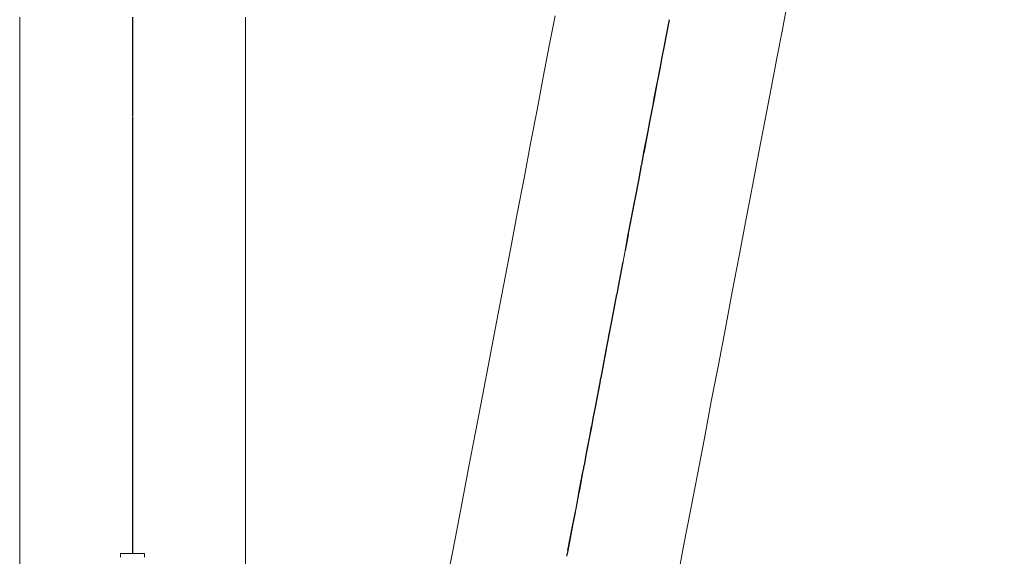
# Model space of a CAD drawing. Units: millimetres. Extents: x 1563 to 2873, y 1137 to 1529.
# Drawn here: x 2000 to 2014, y 1513 to 1521 of the extents above; entities that cross this region are included whole.
import ezdxf

# ---------------------------------------------------------------- set-up
doc = ezdxf.new("R2010")
doc.units = ezdxf.units.MM
doc.linetypes.add('JIS_02_4.0', pattern=[5.5, 4, -1.5])
doc.layers.get('Defpoints').update_dxf_attribs({"color": 250})
doc.layers.add('0-03 wymiary', color=6, linetype='Continuous', lineweight=5)
doc.layers.add('ProfileEdges_Nr_Pióra__7', color=7, linetype='Continuous', lineweight=18)
doc.styles.add('1-25', font='txt', dxfattribs={"height": 7})
doc.dimstyles.new('1-25', dxfattribs={"dimtxt": 7, "dimasz": 0.2, "dimexe": 2, "dimexo": 5, "dimgap": 1.25, "dimtad": 1, "dimdec": 0, "dimrnd": 0.5, "dimtxsty": '1-25', "dimblk": 'BG dim mark', "dimcen": 0, "dimclrd": 256, "dimclre": 8, "dimclrt": 11, "dimadec": 0, "dimazin": 0, "dimtfac": 1, "dimtdec": 0, "dimtix": 1, "dimtmove": 1, "dimatfit": 3, "dimfxl": 0.5, "dimtfill": 1, "dimarcsym": 0})

# ---------------------------------------------------------------- blocks, each defined once
blk = doc.blocks.new('BG dim mark')
for p, q in [((0, -10), (0, 10)), ((10, 0), (-10, 0))]:
    blk.add_line(p, q)
at = {"color": 0, "linetype": 'ByBlock', "const_width": 1.5}
blk.add_lwpolyline([(5, 5), (-5, -5)], dxfattribs=at)
blk = doc.blocks.new('*D22')
at = {"layer": '0-03 wymiary', "color": 8, "linetype": 'JIS_02_4.0', "lineweight": -2, "transparency": 16777216}
for p, q in [((2006.572, 1526.951), (2036.201, 1526.951)), ((2021.267, 1399.582), (2036.201, 1399.582))]:
    blk.add_line(p, q, dxfattribs=at)
at = {"layer": '0-03 wymiary', "lineweight": -2, "transparency": 16777216}
blk.add_line((2034.201, 1399.782), (2034.201, 1526.751), dxfattribs=at)
at = {"layer": 'Defpoints', "color": 0, "transparency": 16777216}
for p in [(2001.572, 1526.951), (2034.201, 1526.951), (2016.267, 1399.582)]:
    blk.add_point(p, dxfattribs=at)
at = {"layer": '0-03 wymiary', "lineweight": -2, "transparency": 16777216, "xscale": 0.2, "yscale": 0.2, "zscale": 0.2}
for p, rotation in [((2034.201, 1526.951), 90), ((2034.201, 1399.582), 270)]:
    blk.add_blockref('BG dim mark', p, dxfattribs=dict(at, rotation=rotation))
at = {"layer": '0-03 wymiary', "color": 11, "transparency": 16777216, "insert": (2029.377, 1463.266), "char_height": 7, "attachment_point": 5, "rotation": 90, "style": '1-25', "bg_fill": 3, "box_fill_scale": 1.1, "bg_fill_color": 256, "bg_fill_true_color": 13158600, "bg_fill_transparency": 0}
blk.add_mtext('128', dxfattribs=at)

msp = doc.modelspace()

# ---------------------------------------------------------------- linework, layer by layer
at = {"layer": 'ProfileEdges_Nr_Pióra__7', "linetype": 'Continuous', "flags": 128}
for points in [[(1999.974, 1520.697), (1999.974, 1521.161)], [(1999.974, 1520.215), (1999.974, 1520.697)], [(1999.974, 1519.717), (1999.974, 1520.215)], [(1999.974, 1519.206), (1999.974, 1519.717)], [(1999.974, 1518.685), (1999.974, 1519.206)], [(1999.974, 1518.154), (1999.974, 1518.685)], [(1999.974, 1517.618), (1999.974, 1518.154)], [(1999.974, 1517.077), (1999.974, 1517.618)], [(1999.974, 1516.534), (1999.974, 1517.077)], [(1999.974, 1515.992), (1999.974, 1516.534)], [(1999.974, 1515.453), (1999.974, 1515.992)], [(1999.974, 1514.92), (1999.974, 1515.453)], [(1999.974, 1514.92), (1999.974, 1514.395)], [(1999.974, 1514.395), (1999.974, 1513.879)], [(1999.974, 1513.879), (1999.974, 1513.376)], [(1999.974, 1513.376), (1999.974, 1481.582)], [(2001.437, 1513.376), (2001.437, 1513.324)]]:
    msp.add_lwpolyline(points, dxfattribs=at)

# ---------------------------------------------------------------- dimensions: what is measured, and where the dimension line sits
at = {"layer": '0-03 wymiary'}
dim = msp.add_linear_dim(base=(2034.201, 1526.951), p1=(2016.267, 1399.582), p2=(2001.572, 1526.951), angle=90, dimstyle='1-25', dxfattribs=at)
dim.commit()
dim.dimension.update_dxf_attribs({"geometry": '*D22', "text_midpoint": (2029.377, 1463.266)})

# ---------------------------------------------------------------- next in the draw order: linework, layer by layer
at = {"layer": 'ProfileEdges_Nr_Pióra__7', "linetype": 'Continuous', "flags": 128}
for points in [[(2011.034, 1520.983), (2011.109, 1521.376)], [(2007.737, 1521.181), (2007.653, 1520.744)], [(2001.609, 1521.161), (2001.609, 1520.962)], [(2001.614, 1520.962), (2001.614, 1521.161)], [(2003.25, 1521.161), (2003.25, 1520.697)], [(2009.39, 1521.122), (2009.343, 1520.875)], [(2009.348, 1520.874), (2009.395, 1521.121)], [(2001.609, 1520.96), (2001.609, 1520.922)], [(2001.609, 1520.919), (2001.609, 1520.697)], [(2001.614, 1520.922), (2001.614, 1520.96)], [(2001.614, 1520.697), (2001.614, 1520.919)], [(2010.954, 1520.567), (2011.034, 1520.983)], [(2009.282, 1520.554), (2009.323, 1520.768)], [(2009.287, 1520.555), (2009.328, 1520.767)], [(2009.338, 1520.849), (2009.323, 1520.771)], [(2009.328, 1520.77), (2009.343, 1520.848)], [(2009.343, 1520.875), (2009.338, 1520.851)], [(2009.344, 1520.85), (2009.348, 1520.874)], [(2001.609, 1520.697), (2001.609, 1520.623)], [(2001.609, 1520.621), (2001.609, 1520.325)], [(2001.614, 1520.623), (2001.614, 1520.697)], [(2001.614, 1520.325), (2001.614, 1520.622)], [(2003.25, 1520.697), (2003.25, 1520.215)], [(2007.653, 1520.744), (2007.566, 1520.288)], [(2009.282, 1520.554), (2009.26, 1520.438)], [(2009.265, 1520.437), (2009.287, 1520.553)], [(2010.871, 1520.13), (2010.954, 1520.567)], [(2009.26, 1520.438), (2009.222, 1520.242)], [(2009.228, 1520.241), (2009.265, 1520.437)], [(2001.609, 1520.322), (2001.61, 1520.267)], [(2001.61, 1520.266), (2001.609, 1520.215)], [(2001.609, 1520.215), (2001.609, 1519.896)], [(2001.614, 1520.268), (2001.614, 1520.322)], [(2001.614, 1520.215), (2001.614, 1520.265)], [(2001.614, 1519.896), (2001.614, 1520.215)], [(2003.25, 1520.215), (2003.25, 1519.717)], [(2007.566, 1520.288), (2007.476, 1519.815)], [(2009.214, 1520.2), (2009.172, 1519.982)], [(2009.178, 1519.981), (2009.219, 1520.199)], [(2009.222, 1520.24), (2009.215, 1520.203)], [(2009.22, 1520.202), (2009.227, 1520.239)], [(2010.784, 1519.674), (2010.871, 1520.13)], [(2009.158, 1519.908), (2009.103, 1519.617)], [(2009.108, 1519.616), (2009.164, 1519.907)], [(2009.172, 1519.982), (2009.159, 1519.91)], [(2009.164, 1519.909), (2009.178, 1519.981)], [(2001.609, 1519.894), (2001.609, 1519.717)], [(2001.614, 1519.717), (2001.614, 1519.894)], [(2007.476, 1519.815), (2007.383, 1519.326)], [(2001.609, 1519.709), (2001.609, 1519.511)], [(2001.614, 1519.511), (2001.614, 1519.709)], [(2003.25, 1519.206), (2003.25, 1519.717)], [(2009.103, 1519.613), (2009.093, 1519.56)], [(2009.097, 1519.559), (2009.107, 1519.612)], [(2010.694, 1519.201), (2010.784, 1519.674)], [(2001.609, 1519.508), (2001.609, 1519.206)], [(2001.614, 1519.206), (2001.614, 1519.508)], [(2009.082, 1519.508), (2009.022, 1519.195)], [(2009.028, 1519.194), (2009.087, 1519.507)], [(2009.092, 1519.558), (2009.082, 1519.508)], [(2009.087, 1519.507), (2009.097, 1519.557)], [(2007.287, 1518.825), (2007.383, 1519.326)], [(2001.609, 1519.206), (2001.609, 1519.113)], [(2001.614, 1519.113), (2001.614, 1519.206)], [(2003.25, 1518.685), (2003.25, 1519.206)], [(2009.022, 1519.193), (2008.989, 1519.02)], [(2008.994, 1519.019), (2009.027, 1519.192)], [(2010.6, 1518.712), (2010.694, 1519.201)], [(2001.609, 1519.11), (2001.609, 1519.087)], [(2001.609, 1519.083), (2001.609, 1518.704)], [(2001.614, 1519.087), (2001.614, 1519.11)], [(2001.614, 1518.704), (2001.614, 1519.083)], [(2008.987, 1519.011), (2008.95, 1518.817)], [(2008.955, 1518.816), (2008.993, 1519.01)], [(2007.189, 1518.312), (2007.287, 1518.825)], [(2008.95, 1518.814), (2008.893, 1518.518)], [(2008.898, 1518.517), (2008.955, 1518.813)], [(2001.609, 1518.702), (2001.609, 1518.685)], [(2001.609, 1518.685), (2001.612, 1518.446)], [(2001.614, 1518.685), (2001.614, 1518.701)], [(2001.614, 1518.45), (2001.614, 1518.685)], [(2003.25, 1518.154), (2003.25, 1518.685)], [(2010.504, 1518.21), (2010.6, 1518.712)], [(2008.893, 1518.518), (2008.875, 1518.426)], [(2008.881, 1518.425), (2008.898, 1518.517)], [(2001.612, 1518.287), (2001.612, 1518.446)], [(2001.614, 1518.287), (2001.614, 1518.446)], [(2008.87, 1518.397), (2008.799, 1518.025)], [(2008.804, 1518.024), (2008.875, 1518.395)], [(2008.875, 1518.423), (2008.871, 1518.4)], [(2008.876, 1518.399), (2008.88, 1518.422)], [(2001.609, 1518.284), (2001.609, 1518.154)], [(2001.614, 1518.154), (2001.614, 1518.284)], [(2007.09, 1517.791), (2007.189, 1518.312)], [(2010.407, 1517.698), (2010.504, 1518.21)], [(2001.609, 1518.154), (2001.609, 1517.863)], [(2001.614, 1517.863), (2001.614, 1518.154)], [(2003.25, 1518.154), (2003.25, 1517.618)], [(2008.795, 1518.006), (2008.753, 1517.771)], [(2008.757, 1517.774), (2008.801, 1518.005)], [(2008.799, 1518.022), (2008.795, 1518.006)], [(2008.801, 1518.005), (2008.804, 1518.021)], [(2001.609, 1517.86), (2001.609, 1517.806)], [(2001.609, 1517.802), (2001.609, 1517.618)], [(2001.614, 1517.806), (2001.614, 1517.86)], [(2001.614, 1517.618), (2001.614, 1517.802)], [(2007.09, 1517.791), (2006.989, 1517.264)], [(2008.726, 1517.614), (2008.756, 1517.77)], [(2008.753, 1517.771), (2008.749, 1517.747)], [(2001.609, 1517.618), (2001.609, 1517.433)], [(2001.614, 1517.433), (2001.614, 1517.618)], [(2003.25, 1517.618), (2003.25, 1517.077)], [(2008.72, 1517.612), (2008.696, 1517.485)], [(2008.748, 1517.744), (2008.723, 1517.614)], [(2010.307, 1517.177), (2010.407, 1517.698)], [(2008.696, 1517.485), (2008.641, 1517.198)], [(2008.646, 1517.197), (2008.701, 1517.484)], [(2008.701, 1517.484), (2008.725, 1517.611)], [(2001.609, 1517.43), (2001.609, 1517.157)], [(2001.614, 1517.157), (2001.614, 1517.43)], [(2006.989, 1517.264), (2006.888, 1516.733)], [(2008.641, 1517.195), (2008.631, 1517.143)], [(2008.636, 1517.141), (2008.646, 1517.194)], [(2001.609, 1517.149), (2001.609, 1517.077)], [(2001.609, 1517.077), (2001.609, 1517)], [(2001.614, 1517.077), (2001.614, 1517.149)], [(2001.614, 1517), (2001.614, 1517.077)], [(2003.25, 1517.077), (2003.25, 1516.534)], [(2008.63, 1517.138), (2008.595, 1516.957)], [(2008.6, 1516.956), (2008.635, 1517.137)], [(2010.207, 1516.65), (2010.307, 1517.177)], [(2001.609, 1517), (2001.609, 1516.569)], [(2001.614, 1516.569), (2001.614, 1517)], [(2008.595, 1516.957), (2008.561, 1516.776)], [(2008.566, 1516.775), (2008.6, 1516.956)], [(2008.56, 1516.773), (2008.509, 1516.505)], [(2008.514, 1516.504), (2008.565, 1516.772)], [(2006.888, 1516.733), (2006.786, 1516.2)], [(2010.105, 1516.118), (2010.207, 1516.65)], [(2001.609, 1516.566), (2001.609, 1516.534)], [(2001.609, 1516.534), (2001.609, 1516.502)], [(2001.609, 1516.498), (2001.609, 1516.136)], [(2001.614, 1516.534), (2001.614, 1516.566)], [(2001.614, 1516.502), (2001.614, 1516.534)], [(2001.614, 1516.136), (2001.614, 1516.498)], [(2003.25, 1516.534), (2003.25, 1515.992)], [(2008.507, 1516.497), (2008.494, 1516.426)], [(2008.499, 1516.425), (2008.513, 1516.496)], [(2008.48, 1516.351), (2008.399, 1515.927)], [(2008.404, 1515.927), (2008.485, 1516.35)], [(2008.494, 1516.426), (2008.48, 1516.351)], [(2008.485, 1516.35), (2008.499, 1516.425)], [(2006.786, 1516.2), (2006.684, 1515.667)], [(2001.61, 1516.133), (2001.609, 1515.992)], [(2001.614, 1515.992), (2001.614, 1516.133)], [(2010.003, 1515.585), (2010.105, 1516.118)], [(2001.609, 1515.992), (2001.609, 1515.852)], [(2001.614, 1515.852), (2001.614, 1515.992)], [(2003.25, 1515.992), (2003.25, 1515.453)], [(2008.398, 1515.925), (2008.392, 1515.893)], [(2008.397, 1515.892), (2008.403, 1515.924)], [(2001.609, 1515.847), (2001.609, 1515.705)], [(2001.614, 1515.705), (2001.614, 1515.847)], [(2008.385, 1515.857), (2008.317, 1515.502)], [(2008.323, 1515.501), (2008.391, 1515.856)], [(2008.392, 1515.893), (2008.386, 1515.861)], [(2008.391, 1515.86), (2008.397, 1515.892)], [(2001.609, 1515.702), (2001.609, 1515.453)], [(2001.614, 1515.453), (2001.614, 1515.702)], [(2006.684, 1515.667), (2006.583, 1515.138)], [(2008.318, 1515.499), (2008.29, 1515.361)], [(2008.296, 1515.36), (2008.322, 1515.498)], [(2009.902, 1515.053), (2010.003, 1515.585)], [(2001.609, 1515.453), (2001.609, 1515.278)], [(2001.614, 1515.278), (2001.614, 1515.453)], [(2003.25, 1515.453), (2003.25, 1514.92)], [(2008.29, 1515.361), (2008.264, 1515.223)], [(2008.269, 1515.222), (2008.296, 1515.36)], [(2001.609, 1515.275), (2001.609, 1515.205)], [(2001.609, 1515.201), (2001.609, 1514.92)], [(2001.614, 1515.205), (2001.614, 1515.275)], [(2001.614, 1514.92), (2001.614, 1515.201)], [(2008.263, 1515.219), (2008.237, 1515.078)], [(2008.242, 1515.077), (2008.269, 1515.218)], [(2006.583, 1515.138), (2006.483, 1514.614)], [(2008.236, 1515.076), (2008.189, 1514.832)], [(2008.195, 1514.831), (2008.241, 1515.075)], [(2009.801, 1514.524), (2009.902, 1515.053)], [(2001.609, 1514.92), (2001.609, 1514.858)], [(2001.614, 1514.857), (2001.614, 1514.92)], [(2003.25, 1514.92), (2003.25, 1514.395)], [(2001.609, 1514.855), (2001.612, 1514.657)], [(2001.614, 1514.565), (2001.614, 1514.855)], [(2008.189, 1514.832), (2008.157, 1514.659)], [(2008.162, 1514.658), (2008.195, 1514.831)], [(2001.612, 1514.565), (2001.612, 1514.657)], [(2006.483, 1514.614), (2006.385, 1514.098)], [(2008.156, 1514.657), (2008.143, 1514.588)], [(2008.148, 1514.587), (2008.161, 1514.656)], [(2001.611, 1514.564), (2001.61, 1514.445)], [(2001.614, 1514.445), (2001.614, 1514.561)], [(2008.142, 1514.583), (2008.089, 1514.308)], [(2008.095, 1514.307), (2008.147, 1514.582)], [(2009.701, 1514), (2009.801, 1514.524)], [(2001.61, 1514.443), (2001.609, 1514.395)], [(2001.609, 1514.395), (2001.61, 1514.017)], [(2001.614, 1514.395), (2001.614, 1514.443)], [(2001.614, 1514.018), (2001.614, 1514.395)], [(2003.25, 1514.395), (2003.25, 1513.879)], [(2008.028, 1513.958), (2008.083, 1514.243)], [(2008.077, 1514.244), (2008.043, 1514.049)], [(2008.089, 1514.308), (2008.078, 1514.246)], [(2008.083, 1514.245), (2008.095, 1514.307)], [(2006.385, 1514.098), (2006.288, 1513.592)], [(2008.026, 1513.958), (2008.043, 1514.048)], [(2001.61, 1513.931), (2001.609, 1513.879)], [(2001.61, 1514.015), (2001.61, 1513.934)], [(2001.614, 1513.934), (2001.614, 1514.015)], [(2001.614, 1513.879), (2001.614, 1513.93)], [(2008.024, 1513.957), (2008.001, 1513.841)], [(2008.006, 1513.84), (2008.027, 1513.954)], [(2009.701, 1514), (2009.602, 1513.484)], [(2001.609, 1513.879), (2001.609, 1513.376)], [(2001.614, 1513.376), (2001.614, 1513.879)], [(2003.25, 1513.879), (2003.25, 1513.376)], [(2007.991, 1513.792), (2007.92, 1513.422)], [(2007.926, 1513.42), (2007.996, 1513.791)], [(2008, 1513.839), (2007.991, 1513.792)], [(2007.996, 1513.791), (2008.005, 1513.838)], [(2006.288, 1513.592), (2006.194, 1513.098)], [(2009.602, 1513.484), (2009.506, 1512.978)], [(2001.609, 1513.376), (2001.437, 1513.376)], [(2001.786, 1513.376), (2001.614, 1513.376)], [(2001.786, 1513.376), (2001.786, 1513.324)], [(2003.25, 1513.376), (2003.25, 1497.671)], [(2007.921, 1513.419), (2007.905, 1513.339)], [(2007.91, 1513.338), (2007.925, 1513.418)]]:
    msp.add_lwpolyline(points, dxfattribs=at)

doc.saveas('drawing.dxf')
